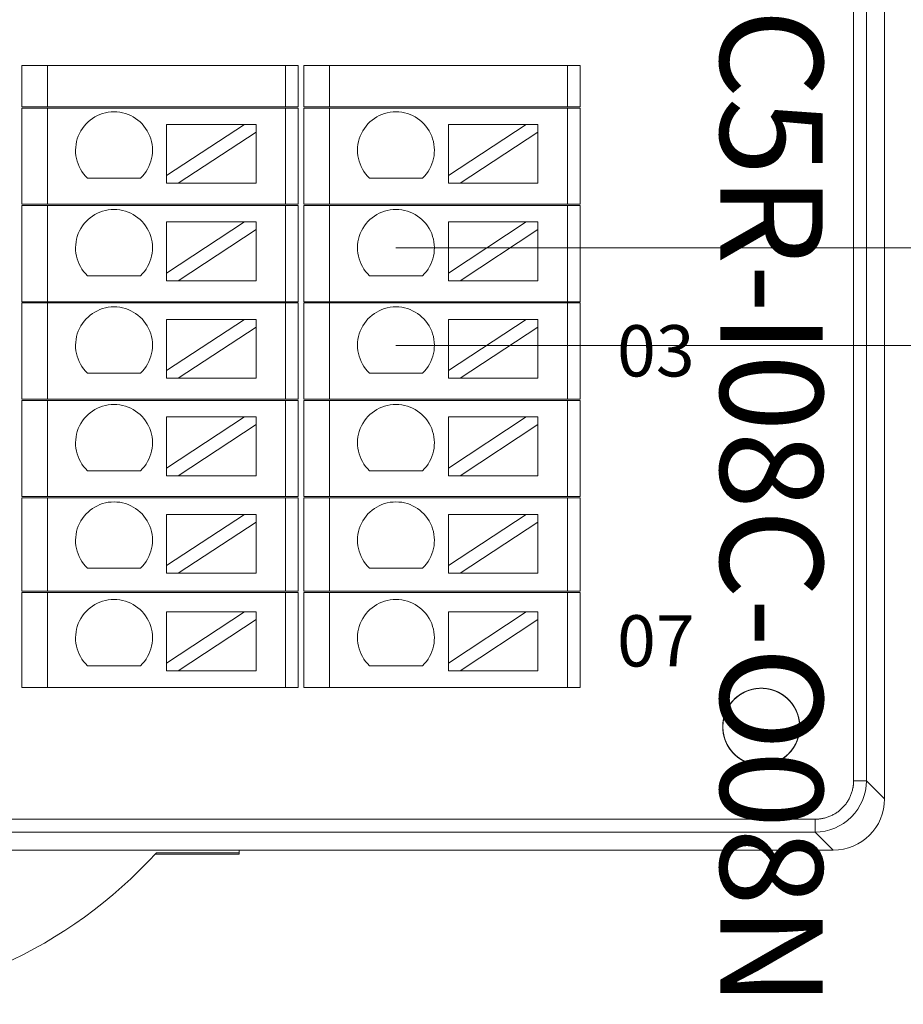
# Model space of a CAD drawing. Units: millimetres. Extents: x 2247 to 3732, y 38 to 1977.
# Drawn here: x 2403 to 2438, y 751 to 790 of the extents above; entities that cross this region are included whole.
import ezdxf

# ---------------------------------------------------------------- set-up
doc = ezdxf.new("R2010")
doc.units = ezdxf.units.MM
doc.layers.add('1', color=7, linetype='Continuous', lineweight=18)
doc.layers.add('DIM', color=3, linetype='Continuous', lineweight=13)
doc.styles.add('标准', font='txt', dxfattribs={"width": 0.667})

msp = doc.modelspace()

# ---------------------------------------------------------------- linework, layer by layer
at = {"layer": '1', "color": 7, "linetype": 'Continuous'}
for p, q in [((2437.073, 829.05), (2437.073, 759.352)), ((2403.416, 786.351), (2403.416, 787.972)), ((2403.416, 787.972), (2404.416, 787.972)), ((2413.699, 787.972), (2404.416, 787.972)), ((2413.699, 787.972), (2414.199, 787.972)), ((2414.199, 787.972), (2414.199, 786.351)), ((2414.416, 786.351), (2414.416, 787.972)), ((2414.416, 787.972), (2415.416, 787.972)), ((2424.699, 787.972), (2415.416, 787.972)), ((2424.699, 787.972), (2425.199, 787.972)), ((2425.199, 787.972), (2425.199, 786.351)), ((2404.416, 786.351), (2403.416, 786.351)), ((2404.416, 786.351), (2413.699, 786.351)), ((2414.199, 786.351), (2413.699, 786.351)), ((2415.416, 786.351), (2414.416, 786.351)), ((2415.416, 786.351), (2424.699, 786.351)), ((2425.199, 786.351), (2424.699, 786.351)), ((2403.416, 782.551), (2403.416, 786.301)), ((2403.416, 786.301), (2404.416, 786.301)), ((2413.699, 786.301), (2404.416, 786.301)), ((2413.699, 786.301), (2414.199, 786.301)), ((2414.199, 786.301), (2414.199, 782.551)), ((2414.416, 782.551), (2414.416, 786.301)), ((2414.416, 786.301), (2415.416, 786.301)), ((2424.699, 786.301), (2415.416, 786.301)), ((2424.699, 786.301), (2425.199, 786.301)), ((2425.199, 786.301), (2425.199, 782.551)), ((2412.097, 785.67), (2409.057, 783.669)), ((2409.057, 785.67), (2409.057, 783.669)), ((2409.057, 785.67), (2412.097, 785.67)), ((2412.552, 785.67), (2412.097, 785.67)), ((2412.552, 785.37), (2412.552, 785.67)), ((2423.097, 785.67), (2420.057, 783.669)), ((2420.057, 785.67), (2420.057, 783.669)), ((2420.057, 785.67), (2423.097, 785.67)), ((2423.552, 785.67), (2423.097, 785.67)), ((2423.552, 785.37), (2423.552, 785.67)), ((2409.512, 783.37), (2412.552, 785.37)), ((2412.552, 785.37), (2412.552, 783.37)), ((2420.512, 783.37), (2423.552, 785.37)), ((2423.552, 785.37), (2423.552, 783.37)), ((2409.057, 783.669), (2409.057, 783.37)), ((2420.057, 783.669), (2420.057, 783.37)), ((2408.045, 783.569), (2405.979, 783.569)), ((2409.057, 783.37), (2409.512, 783.37)), ((2409.512, 783.37), (2412.552, 783.37)), ((2419.045, 783.569), (2416.979, 783.569)), ((2420.057, 783.37), (2420.512, 783.37)), ((2420.512, 783.37), (2423.552, 783.37)), ((2404.416, 782.551), (2403.416, 782.551)), ((2404.416, 782.551), (2413.699, 782.551)), ((2414.199, 782.551), (2413.699, 782.551)), ((2415.416, 782.551), (2414.416, 782.551)), ((2415.416, 782.551), (2424.699, 782.551)), ((2425.199, 782.551), (2424.699, 782.551)), ((2403.416, 778.751), (2403.416, 782.501)), ((2403.416, 782.501), (2404.416, 782.501)), ((2413.699, 782.501), (2404.416, 782.501)), ((2413.699, 782.501), (2414.199, 782.501)), ((2414.199, 782.501), (2414.199, 778.751)), ((2414.416, 778.751), (2414.416, 782.501)), ((2414.416, 782.501), (2415.416, 782.501)), ((2424.699, 782.501), (2415.416, 782.501)), ((2424.699, 782.501), (2425.199, 782.501)), ((2425.199, 782.501), (2425.199, 778.751)), ((2409.057, 781.866), (2412.097, 781.866)), ((2412.097, 781.866), (2409.057, 779.865)), ((2409.057, 781.866), (2409.057, 779.865)), ((2412.552, 781.866), (2412.097, 781.866)), ((2412.552, 781.566), (2412.552, 781.866)), ((2420.057, 781.866), (2423.097, 781.866)), ((2423.097, 781.866), (2420.057, 779.865)), ((2420.057, 781.866), (2420.057, 779.865)), ((2423.552, 781.866), (2423.097, 781.866)), ((2423.552, 781.566), (2423.552, 781.866)), ((2409.512, 779.566), (2412.552, 781.566)), ((2412.552, 781.566), (2412.552, 779.566)), ((2420.512, 779.566), (2423.552, 781.566)), ((2423.552, 781.566), (2423.552, 779.566)), ((2409.057, 779.865), (2409.057, 779.566)), ((2420.057, 779.865), (2420.057, 779.566)), ((2408.045, 779.765), (2405.979, 779.765)), ((2409.057, 779.566), (2409.512, 779.566)), ((2409.512, 779.566), (2412.552, 779.566)), ((2419.045, 779.765), (2416.979, 779.765)), ((2420.057, 779.566), (2420.512, 779.566)), ((2420.512, 779.566), (2423.552, 779.566)), ((2403.416, 778.751), (2404.416, 778.751)), ((2403.416, 774.951), (2403.416, 778.701)), ((2404.416, 778.701), (2403.416, 778.701)), ((2404.416, 778.751), (2413.699, 778.751)), ((2413.699, 778.701), (2404.416, 778.701)), ((2413.699, 778.751), (2414.199, 778.751)), ((2414.199, 778.701), (2413.699, 778.701)), ((2414.199, 778.701), (2414.199, 774.951)), ((2414.416, 778.751), (2415.416, 778.751)), ((2414.416, 774.951), (2414.416, 778.701)), ((2415.416, 778.701), (2414.416, 778.701)), ((2415.416, 778.751), (2424.699, 778.751)), ((2424.699, 778.701), (2415.416, 778.701)), ((2424.699, 778.751), (2425.199, 778.751)), ((2425.199, 778.701), (2424.699, 778.701)), ((2425.199, 778.701), (2425.199, 774.951)), ((2409.057, 778.061), (2412.097, 778.061)), ((2412.097, 778.061), (2409.057, 776.061)), ((2409.057, 778.061), (2409.057, 776.061)), ((2412.552, 778.061), (2412.097, 778.061)), ((2412.552, 777.762), (2412.552, 778.061)), ((2420.057, 778.061), (2423.097, 778.061)), ((2423.097, 778.061), (2420.057, 776.061)), ((2420.057, 778.061), (2420.057, 776.061)), ((2423.552, 778.061), (2423.097, 778.061)), ((2423.552, 777.762), (2423.552, 778.061)), ((2409.512, 775.761), (2412.552, 777.762)), ((2412.552, 777.762), (2412.552, 775.761)), ((2420.512, 775.761), (2423.552, 777.762)), ((2423.552, 777.762), (2423.552, 775.761)), ((2409.057, 776.061), (2409.057, 775.761)), ((2420.057, 776.061), (2420.057, 775.761)), ((2408.045, 775.961), (2405.979, 775.961)), ((2409.057, 775.761), (2409.512, 775.761)), ((2409.512, 775.761), (2412.552, 775.761)), ((2419.045, 775.961), (2416.979, 775.961)), ((2420.057, 775.761), (2420.512, 775.761)), ((2420.512, 775.761), (2423.552, 775.761)), ((2403.416, 774.951), (2404.416, 774.951)), ((2403.416, 771.151), (2403.416, 774.901)), ((2404.416, 774.901), (2403.416, 774.901)), ((2404.416, 774.951), (2413.699, 774.951)), ((2413.699, 774.901), (2404.416, 774.901)), ((2414.199, 774.951), (2413.699, 774.951)), ((2413.699, 774.901), (2414.199, 774.901)), ((2414.199, 774.901), (2414.199, 771.151)), ((2414.416, 774.951), (2415.416, 774.951)), ((2414.416, 771.151), (2414.416, 774.901)), ((2415.416, 774.901), (2414.416, 774.901)), ((2415.416, 774.951), (2424.699, 774.951)), ((2424.699, 774.901), (2415.416, 774.901)), ((2425.199, 774.951), (2424.699, 774.951)), ((2424.699, 774.901), (2425.199, 774.901)), ((2425.199, 774.901), (2425.199, 771.151)), ((2409.057, 774.257), (2412.097, 774.257)), ((2412.097, 774.257), (2409.057, 772.257)), ((2409.057, 774.257), (2409.057, 772.257)), ((2412.552, 774.257), (2412.097, 774.257)), ((2412.552, 773.958), (2412.552, 774.257)), ((2420.057, 774.257), (2423.097, 774.257)), ((2423.097, 774.257), (2420.057, 772.257)), ((2420.057, 774.257), (2420.057, 772.257)), ((2423.552, 774.257), (2423.097, 774.257)), ((2423.552, 773.958), (2423.552, 774.257)), ((2409.512, 771.957), (2412.552, 773.958)), ((2412.552, 773.958), (2412.552, 771.957)), ((2420.512, 771.957), (2423.552, 773.958)), ((2423.552, 773.958), (2423.552, 771.957)), ((2408.045, 772.156), (2405.979, 772.156)), ((2409.057, 772.257), (2409.057, 771.957)), ((2419.045, 772.156), (2416.979, 772.156)), ((2420.057, 772.257), (2420.057, 771.957)), ((2409.057, 771.957), (2409.512, 771.957)), ((2409.512, 771.957), (2412.552, 771.957)), ((2420.057, 771.957), (2420.512, 771.957)), ((2420.512, 771.957), (2423.552, 771.957)), ((2403.416, 771.151), (2404.416, 771.151)), ((2403.416, 767.451), (2403.416, 771.101)), ((2404.416, 771.101), (2403.416, 771.101)), ((2404.416, 771.151), (2413.699, 771.151)), ((2413.699, 771.101), (2404.416, 771.101)), ((2413.699, 771.151), (2414.199, 771.151)), ((2414.199, 771.101), (2413.699, 771.101)), ((2414.199, 771.101), (2414.199, 767.451)), ((2414.416, 771.151), (2415.416, 771.151)), ((2414.416, 767.451), (2414.416, 771.101)), ((2415.416, 771.101), (2414.416, 771.101)), ((2415.416, 771.151), (2424.699, 771.151)), ((2424.699, 771.101), (2415.416, 771.101)), ((2424.699, 771.151), (2425.199, 771.151)), ((2425.199, 771.101), (2424.699, 771.101)), ((2425.199, 771.101), (2425.199, 767.451)), ((2412.097, 770.453), (2409.057, 768.452)), ((2409.057, 770.453), (2409.057, 768.452)), ((2409.057, 770.453), (2412.097, 770.453)), ((2412.552, 770.453), (2412.097, 770.453)), ((2412.552, 770.154), (2412.552, 770.453)), ((2423.097, 770.453), (2420.057, 768.452)), ((2420.057, 770.453), (2420.057, 768.452)), ((2420.057, 770.453), (2423.097, 770.453)), ((2423.552, 770.453), (2423.097, 770.453)), ((2423.552, 770.154), (2423.552, 770.453)), ((2409.512, 768.153), (2412.552, 770.154)), ((2412.552, 770.154), (2412.552, 768.153)), ((2420.512, 768.153), (2423.552, 770.154)), ((2423.552, 770.154), (2423.552, 768.153)), ((2408.045, 768.352), (2405.979, 768.352)), ((2409.057, 768.452), (2409.057, 768.153)), ((2419.045, 768.352), (2416.979, 768.352)), ((2420.057, 768.452), (2420.057, 768.153)), ((2409.057, 768.153), (2409.512, 768.153)), ((2409.512, 768.153), (2412.552, 768.153)), ((2420.057, 768.153), (2420.512, 768.153)), ((2420.512, 768.153), (2423.552, 768.153)), ((2404.416, 767.451), (2403.416, 767.451)), ((2403.416, 763.701), (2403.416, 767.401)), ((2403.416, 767.401), (2404.416, 767.401)), ((2413.699, 767.451), (2404.416, 767.451)), ((2404.416, 767.401), (2413.699, 767.401)), ((2414.199, 767.451), (2413.699, 767.451)), ((2413.699, 767.401), (2414.199, 767.401)), ((2414.199, 767.401), (2414.199, 763.701)), ((2415.416, 767.451), (2414.416, 767.451)), ((2414.416, 763.701), (2414.416, 767.401)), ((2414.416, 767.401), (2415.416, 767.401)), ((2424.699, 767.451), (2415.416, 767.451)), ((2415.416, 767.401), (2424.699, 767.401)), ((2425.199, 767.451), (2424.699, 767.451)), ((2424.699, 767.401), (2425.199, 767.401)), ((2425.199, 767.401), (2425.199, 763.701)), ((2412.097, 766.649), (2409.057, 764.648)), ((2409.057, 766.649), (2409.057, 764.648)), ((2409.057, 766.649), (2412.097, 766.649)), ((2412.552, 766.649), (2412.097, 766.649)), ((2412.552, 766.35), (2412.552, 766.649)), ((2423.097, 766.649), (2420.057, 764.648)), ((2420.057, 766.649), (2420.057, 764.648)), ((2420.057, 766.649), (2423.097, 766.649)), ((2423.552, 766.649), (2423.097, 766.649)), ((2423.552, 766.35), (2423.552, 766.649)), ((2409.512, 764.349), (2412.552, 766.35)), ((2412.552, 766.35), (2412.552, 764.349)), ((2420.512, 764.349), (2423.552, 766.35)), ((2423.552, 766.35), (2423.552, 764.349)), ((2408.045, 764.548), (2405.979, 764.548)), ((2409.057, 764.648), (2409.057, 764.349)), ((2419.045, 764.548), (2416.979, 764.548)), ((2420.057, 764.648), (2420.057, 764.349)), ((2409.057, 764.349), (2409.512, 764.349)), ((2409.512, 764.349), (2412.552, 764.349)), ((2420.057, 764.349), (2420.512, 764.349)), ((2420.512, 764.349), (2423.552, 764.349)), ((2403.416, 763.701), (2404.416, 763.701)), ((2404.416, 763.701), (2413.699, 763.701)), ((2413.699, 763.701), (2414.199, 763.701)), ((2414.416, 763.701), (2415.416, 763.701)), ((2415.416, 763.701), (2424.699, 763.701)), ((2424.699, 763.701), (2425.199, 763.701)), ((2434.366, 758.06), (2377.195, 758.06)), ((2355.647, 757.353), (2435.073, 757.353)), ((2411.9, 757.202), (2408.617, 757.202)), ((2411.9, 757.254), (2408.665, 757.254)), ((2411.9, 757.353), (2411.9, 757.254)), ((2411.9, 757.254), (2411.9, 757.202))]:
    msp.add_line(p, q, dxfattribs=at)
at = {"layer": '1', "color": 7, "linetype": 'Continuous', "lineweight": 5}
for p, q in [((2435.866, 760.059), (2435.866, 828.342)), ((2436.365, 828.342), (2436.365, 760.059)), ((2404.416, 787.972), (2404.416, 786.351)), ((2413.699, 787.972), (2413.699, 786.351)), ((2415.416, 787.972), (2415.416, 786.351)), ((2424.699, 787.972), (2424.699, 786.351)), ((2404.416, 786.301), (2404.416, 782.551)), ((2413.699, 786.301), (2413.699, 782.551)), ((2415.416, 786.301), (2415.416, 782.551)), ((2424.699, 786.301), (2424.699, 782.551)), ((2404.416, 782.501), (2404.416, 778.751)), ((2413.699, 782.501), (2413.699, 778.751)), ((2415.416, 782.501), (2415.416, 778.751)), ((2424.699, 782.501), (2424.699, 778.751)), ((2404.416, 778.701), (2404.416, 774.951)), ((2413.699, 778.701), (2413.699, 774.951)), ((2415.416, 778.701), (2415.416, 774.951)), ((2424.699, 778.701), (2424.699, 774.951)), ((2404.416, 774.901), (2404.416, 771.151)), ((2413.699, 774.901), (2413.699, 771.151)), ((2415.416, 774.901), (2415.416, 771.151)), ((2424.699, 774.901), (2424.699, 771.151)), ((2404.416, 771.101), (2404.416, 767.451)), ((2413.699, 771.101), (2413.699, 767.451)), ((2415.416, 771.101), (2415.416, 767.451)), ((2424.699, 771.101), (2424.699, 767.451)), ((2404.416, 767.401), (2404.416, 763.701)), ((2413.699, 767.401), (2413.699, 763.701)), ((2415.416, 767.401), (2415.416, 763.701)), ((2424.699, 767.401), (2424.699, 763.701)), ((2435.866, 760.059), (2436.365, 760.059)), ((2436.365, 760.059), (2437.073, 759.352)), ((2377.109, 758.56), (2434.366, 758.56)), ((2434.366, 758.06), (2434.366, 758.56)), ((2435.073, 757.353), (2434.366, 758.06))]:
    msp.add_line(p, q, dxfattribs=at)
at = {"layer": '1', "color": 7, "linetype": 'Continuous'}
msp.add_circle((2432.263, 762.168), 1.5, dxfattribs=at)
at = {"layer": '1', "color": 7, "linetype": 'Continuous', "extrusion": (0, 0, -1)}
for centre, radius, start, end in [((-2407.012, 784.657), 1.5, 313.5224, 226.4776), ((-2418.012, 784.657), 1.5, 313.5224, 226.4776), ((-2407.012, 780.852), 1.5, 313.5224, 226.4776), ((-2418.012, 780.852), 1.5, 313.5224, 226.4776), ((-2407.012, 777.048), 1.5, 313.5224, 226.4776), ((-2418.012, 777.048), 1.5, 313.5224, 226.4776), ((-2407.012, 773.244), 1.5, 313.5224, 226.4776), ((-2418.012, 773.244), 1.5, 313.5224, 226.4776), ((-2407.012, 769.44), 1.5, 313.5224, 226.4776), ((-2418.012, 769.44), 1.5, 313.5224, 226.4776), ((-2407.012, 765.636), 1.5, 313.5224, 226.4776), ((-2418.012, 765.636), 1.5, 313.5224, 226.4776), ((-2395.35, 769.278), 17.94, 222.0861, 317.9139)]:
    msp.add_arc(centre, radius, start, end, dxfattribs=at)
msp.add_ellipse((2435.072, 759.353), major_axis=(1.415, -1.415), ratio=0.999315, start_param=5.49813, end_param=7.068241, dxfattribs=at)
at = {"layer": '1', "color": 7, "linetype": 'Continuous'}
for points, knots in [([(2432.469, 760.682), (2432.302, 760.659), (2432.129, 760.664), (2431.799, 760.731), (2431.638, 760.794), (2431.349, 760.966), (2431.218, 761.079), (2431.003, 761.337), (2430.916, 761.487), (2430.798, 761.802), (2430.766, 761.972), (2430.76, 762.309), (2430.786, 762.48), (2430.892, 762.799), (2430.973, 762.952), (2431.179, 763.218), (2431.306, 763.335), (2431.588, 763.518), (2431.747, 763.586), (2432.074, 763.665), (2432.247, 763.677), (2432.582, 763.643), (2432.748, 763.597), (2433.053, 763.454), (2433.195, 763.355), (2433.435, 763.119), (2433.536, 762.979), (2433.684, 762.677), (2433.733, 762.511), (2433.772, 762.177), (2433.763, 762.004), (2433.69, 761.676), (2433.624, 761.516), (2433.446, 761.23), (2433.331, 761.101), (2433.068, 760.891), (2432.917, 760.807), (2432.599, 760.696), (2432.429, 760.668), (2432.092, 760.668), (2431.922, 760.698), (2431.604, 760.81), (2431.453, 760.894), (2431.191, 761.105), (2431.077, 761.235), (2430.899, 761.521), (2430.834, 761.681), (2430.762, 762.009), (2430.754, 762.182), (2430.794, 762.516), (2430.844, 762.682), (2430.993, 762.983), (2431.094, 763.123), (2431.335, 763.358), (2431.478, 763.457), (2431.783, 763.599), (2431.949, 763.644), (2432.284, 763.677), (2432.457, 763.665), (2432.784, 763.585), (2432.942, 763.516), (2433.224, 763.332), (2433.351, 763.214), (2433.556, 762.947), (2433.636, 762.794), (2433.741, 762.474), (2433.766, 762.303), (2433.759, 761.967), (2433.726, 761.797), (2433.608, 761.482), (2433.52, 761.333), (2433.304, 761.075), (2433.172, 760.963), (2432.883, 760.792), (2432.721, 760.73), (2432.391, 760.664), (2432.218, 760.659), (2431.885, 760.706), (2431.72, 760.759), (2431.422, 760.914), (2431.284, 761.019), (2431.054, 761.264), (2430.958, 761.408), (2430.823, 761.716), (2430.78, 761.884), (2430.754, 762.219), (2430.77, 762.392), (2430.857, 762.717), (2430.929, 762.874), (2431.118, 763.152), (2431.239, 763.276), (2431.51, 763.476), (2431.664, 763.553), (2431.986, 763.652), (2432.158, 763.674), (2432.494, 763.659), (2432.663, 763.623), (2432.975, 763.498), (2433.123, 763.408), (2433.376, 763.187), (2433.486, 763.053), (2433.651, 762.76), (2433.71, 762.597), (2433.769, 762.266), (2433.77, 762.093), (2433.716, 761.761), (2433.66, 761.597), (2433.499, 761.302), (2433.392, 761.166), (2433.142, 760.941), (2432.996, 760.848), (2432.685, 760.719), (2432.517, 760.68), (2432.181, 760.661), (2432.009, 760.68), (2431.686, 760.773), (2431.53, 760.848), (2431.256, 761.043), (2431.134, 761.166), (2430.94, 761.441), (2430.866, 761.597), (2430.774, 761.921), (2430.755, 762.093), (2430.776, 762.429), (2430.816, 762.597), (2430.947, 762.907), (2431.04, 763.053), (2431.266, 763.301), (2431.403, 763.408), (2431.699, 763.568), (2431.863, 763.623), (2432.195, 763.676), (2432.368, 763.674), (2432.699, 763.613), (2432.861, 763.554), (2433.153, 763.387), (2433.287, 763.277), (2433.507, 763.022), (2433.597, 762.874), (2433.72, 762.561), (2433.756, 762.392), (2433.768, 762.056), (2433.745, 761.884), (2433.646, 761.563), (2433.567, 761.409), (2433.367, 761.139), (2433.242, 761.019), (2432.963, 760.831), (2432.805, 760.759), (2432.48, 760.674), (2432.308, 760.659), (2431.972, 760.687), (2431.805, 760.73), (2431.498, 760.867), (2431.354, 760.963), (2431.11, 761.194), (2431.006, 761.333), (2430.852, 761.632), (2430.8, 761.797), (2430.754, 762.13), (2430.76, 762.303), (2430.827, 762.633), (2430.89, 762.794), (2431.062, 763.083), (2431.175, 763.214), (2431.434, 763.429), (2431.583, 763.516), (2431.899, 763.633), (2432.069, 763.665), (2432.405, 763.671), (2432.576, 763.644), (2432.895, 763.538), (2433.048, 763.457), (2433.314, 763.251), (2433.431, 763.124), (2433.614, 762.841), (2433.682, 762.682), (2433.761, 762.355), (2433.772, 762.182), (2433.738, 761.848), (2433.692, 761.681), (2433.548, 761.377), (2433.449, 761.235), (2433.213, 760.995), (2433.073, 760.894), (2432.77, 760.746), (2432.605, 760.698), (2432.27, 760.658), (2432.098, 760.667), (2431.769, 760.741), (2431.609, 760.807), (2431.324, 760.986), (2431.195, 761.101), (2430.985, 761.364), (2430.902, 761.515), (2430.791, 761.833), (2430.762, 762.004), (2430.763, 762.34), (2430.793, 762.511), (2430.905, 762.828), (2430.99, 762.979), (2431.201, 763.241), (2431.331, 763.355), (2431.617, 763.532), (2431.777, 763.597), (2432.106, 763.669), (2432.279, 763.677), (2432.613, 763.636), (2432.778, 763.586), (2433.08, 763.437), (2433.22, 763.335), (2433.454, 763.094), (2433.553, 762.952), (2433.694, 762.647), (2433.74, 762.48), (2433.772, 762.145), (2433.76, 761.972), (2433.679, 761.646), (2433.61, 761.487), (2433.426, 761.206), (2433.308, 761.079), (2433.041, 760.874), (2432.888, 760.794), (2432.568, 760.69), (2432.397, 760.664), (2432.061, 760.672), (2431.891, 760.705), (2431.576, 760.824), (2431.427, 760.911), (2431.169, 761.128), (2431.057, 761.26), (2430.886, 761.549), (2430.824, 761.711), (2430.759, 762.041), (2430.754, 762.214), (2430.802, 762.547), (2430.855, 762.712), (2431.01, 763.01), (2431.115, 763.148), (2431.36, 763.378), (2431.505, 763.473), (2431.813, 763.609), (2431.98, 763.651), (2432.316, 763.676), (2432.488, 763.66), (2432.813, 763.573), (2432.97, 763.501), (2433.248, 763.311), (2433.373, 763.191), (2433.572, 762.92), (2433.649, 762.765), (2433.747, 762.443), (2433.769, 762.272), (2433.754, 761.936), (2433.718, 761.766), (2433.593, 761.454), (2433.502, 761.307), (2433.281, 761.053), (2433.147, 760.944), (2432.854, 760.779), (2432.691, 760.72), (2432.36, 760.662), (2432.187, 760.66), (2431.855, 760.715), (2431.691, 760.771), (2431.396, 760.932), (2431.26, 761.04), (2431.035, 761.29), (2430.943, 761.436), (2430.813, 761.747), (2430.775, 761.915), (2430.756, 762.251), (2430.775, 762.423), (2430.869, 762.746), (2430.944, 762.902), (2431.139, 763.176), (2431.262, 763.298), (2431.537, 763.491), (2431.694, 763.566), (2432.017, 763.657), (2432.189, 763.675), (2432.525, 763.654), (2432.693, 763.615), (2433.003, 763.483), (2433.149, 763.39), (2433.397, 763.163), (2433.504, 763.027), (2433.663, 762.731), (2433.719, 762.567), (2433.771, 762.234), (2433.769, 762.061), (2433.708, 761.73), (2433.648, 761.568), (2433.481, 761.276), (2433.371, 761.143), (2433.116, 760.923), (2432.968, 760.833), (2432.655, 760.71), (2432.486, 760.675), (2432.149, 760.663), (2431.978, 760.686), (2431.657, 760.786), (2431.502, 760.864), (2431.233, 761.065), (2431.113, 761.19), (2430.925, 761.469), (2430.854, 761.627), (2430.769, 761.952), (2430.754, 762.124), (2430.782, 762.46), (2430.825, 762.627), (2430.963, 762.934), (2431.059, 763.078), (2431.29, 763.322), (2431.429, 763.426), (2431.728, 763.579), (2431.893, 763.631), (2432.227, 763.677), (2432.4, 763.671), (2432.729, 763.603), (2432.89, 763.541), (2433.179, 763.368), (2433.31, 763.255), (2433.525, 762.996), (2433.611, 762.846), (2433.728, 762.531), (2433.76, 762.361), (2433.765, 762.024), (2433.739, 761.853), (2433.633, 761.534), (2433.551, 761.381), (2433.345, 761.116), (2433.218, 760.999), (2432.935, 760.816), (2432.776, 760.748), (2432.449, 760.67), (2432.276, 760.658), (2431.941, 760.693), (2431.775, 760.74), (2431.47, 760.883), (2431.329, 760.982), (2431.089, 761.219), (2430.988, 761.359), (2430.841, 761.662), (2430.792, 761.828), (2430.754, 762.162), (2430.763, 762.335), (2430.837, 762.663), (2430.903, 762.823), (2431.082, 763.108), (2431.197, 763.237), (2431.46, 763.446), (2431.612, 763.53), (2431.93, 763.64), (2432.1, 763.668), (2432.437, 763.667), (2432.607, 763.637), (2432.924, 763.525), (2433.075, 763.44), (2433.337, 763.229), (2433.451, 763.099), (2433.628, 762.813), (2433.693, 762.652), (2433.764, 762.324), (2433.772, 762.151), (2433.731, 761.817), (2433.681, 761.651), (2433.531, 761.35), (2433.43, 761.21), (2433.188, 760.975), (2433.046, 760.877), (2432.741, 760.736), (2432.574, 760.691), (2432.239, 760.659), (2432.066, 760.671), (2431.739, 760.752), (2431.581, 760.821), (2431.3, 761.006), (2431.173, 761.124), (2430.969, 761.391), (2430.888, 761.544), (2430.784, 761.864), (2430.759, 762.035), (2430.767, 762.372), (2430.8, 762.541), (2430.92, 762.856), (2431.007, 763.005), (2431.224, 763.263), (2431.356, 763.374), (2431.646, 763.545), (2431.807, 763.607), (2432.137, 763.672), (2432.31, 763.676), (2432.643, 763.628), (2432.808, 763.575), (2433.106, 763.42), (2433.244, 763.315), (2433.474, 763.069), (2433.569, 762.925), (2433.704, 762.617), (2433.746, 762.449), (2433.771, 762.113), (2433.755, 761.941), (2433.668, 761.616), (2433.596, 761.459), (2433.405, 761.181), (2433.285, 761.057), (2433.014, 760.858), (2432.859, 760.781), (2432.537, 760.684), (2432.365, 760.662), (2432.029, 760.677), (2431.86, 760.713), (2431.548, 760.839), (2431.401, 760.929), (2431.148, 761.151), (2431.038, 761.285), (2430.873, 761.578), (2430.815, 761.741), (2430.757, 762.072), (2430.755, 762.245), (2430.81, 762.577), (2430.867, 762.741), (2431.028, 763.036), (2431.136, 763.172), (2431.386, 763.396), (2431.532, 763.489), (2431.843, 763.618), (2432.012, 763.656), (2432.348, 763.675), (2432.52, 763.655), (2432.843, 763.561), (2432.998, 763.486), (2433.272, 763.29), (2433.394, 763.168), (2433.587, 762.892), (2433.661, 762.736), (2433.752, 762.412), (2433.771, 762.24), (2433.749, 761.904), (2433.709, 761.736), (2433.578, 761.426), (2433.484, 761.281), (2433.257, 761.032), (2433.121, 760.926), (2432.824, 760.767), (2432.66, 760.712), (2432.328, 760.66), (2432.155, 760.662), (2431.824, 760.724), (2431.662, 760.783), (2431.37, 760.951), (2431.237, 761.061), (2431.017, 761.316), (2430.928, 761.464), (2430.805, 761.777), (2430.77, 761.946), (2430.758, 762.283), (2430.781, 762.454), (2430.881, 762.775), (2430.96, 762.929), (2431.161, 763.199), (2431.286, 763.319), (2431.565, 763.506), (2431.723, 763.577), (2432.049, 763.662), (2432.221, 763.677), (2432.556, 763.648), (2432.724, 763.605), (2433.031, 763.467), (2433.174, 763.371), (2433.418, 763.139), (2433.522, 763.001), (2433.675, 762.701), (2433.727, 762.536), (2433.772, 762.203), (2433.766, 762.03), (2433.698, 761.7), (2433.635, 761.539), (2433.462, 761.251), (2433.349, 761.12), (2433.09, 760.905), (2432.94, 760.819), (2432.624, 760.702), (2432.454, 760.671), (2432.118, 760.665), (2431.947, 760.692), (2431.628, 760.799), (2431.475, 760.88), (2431.21, 761.087), (2431.093, 761.214), (2430.911, 761.497), (2430.843, 761.656), (2430.765, 761.983), (2430.754, 762.156), (2430.788, 762.491), (2430.835, 762.657), (2430.979, 762.961), (2431.078, 763.103), (2431.315, 763.342), (2431.455, 763.443), (2431.758, 763.59), (2431.924, 763.639), (2432.258, 763.677), (2432.431, 763.668), (2432.759, 763.593), (2432.919, 763.527), (2433.204, 763.348), (2433.333, 763.233), (2433.542, 762.969), (2433.625, 762.818), (2433.735, 762.5), (2433.764, 762.329), (2433.762, 761.993), (2433.732, 761.822), (2433.619, 761.505), (2433.534, 761.355), (2433.323, 761.093), (2433.193, 760.979), (2432.906, 760.802), (2432.746, 760.738), (2432.417, 760.666), (2432.244, 760.659), (2431.91, 760.7), (2431.745, 760.75), (2431.444, 760.9), (2431.304, 761.002), (2431.07, 761.243), (2430.972, 761.386), (2430.831, 761.692), (2430.786, 761.859), (2430.754, 762.193), (2430.767, 762.366), (2430.848, 762.693), (2430.917, 762.851), (2431.102, 763.132), (2431.22, 763.259), (2431.487, 763.463), (2431.641, 763.543), (2431.961, 763.647), (2432.132, 763.672), (2432.468, 763.663), (2432.638, 763.63), (2432.952, 763.511), (2433.102, 763.423), (2433.359, 763.206), (2433.47, 763.074), (2433.641, 762.784), (2433.702, 762.622), (2433.767, 762.292), (2433.772, 762.119), (2433.723, 761.786), (2433.67, 761.621), (2433.514, 761.323), (2433.409, 761.186), (2433.163, 760.956), (2433.019, 760.861), (2432.711, 760.727), (2432.544, 760.685), (2432.377, 760.672)], [0, 0, 0, 0, 0.003584, 0.003584, 0.007168, 0.007168, 0.010752, 0.010752, 0.014337, 0.014337, 0.01792, 0.01792, 0.021506, 0.021506, 0.025089, 0.025089, 0.028674, 0.028674, 0.032258, 0.032258, 0.035842, 0.035842, 0.039427, 0.039427, 0.043011, 0.043011, 0.046596, 0.046596, 0.050179, 0.050179, 0.053764, 0.053764, 0.057348, 0.057348, 0.060932, 0.060932, 0.064517, 0.064517, 0.068101, 0.068101, 0.071686, 0.071686, 0.07527, 0.07527, 0.078854, 0.078854, 0.082438, 0.082438, 0.086023, 0.086023, 0.089607, 0.089607, 0.093191, 0.093191, 0.096776, 0.096776, 0.10036, 0.10036, 0.103945, 0.103945, 0.107529, 0.107529, 0.111113, 0.111113, 0.114697, 0.114697, 0.118281, 0.118281, 0.121866, 0.121866, 0.12545, 0.12545, 0.129035, 0.129035, 0.132619, 0.132619, 0.136203, 0.136203, 0.139787, 0.139787, 0.143371, 0.143371, 0.146956, 0.146956, 0.15054, 0.15054, 0.154125, 0.154125, 0.157709, 0.157709, 0.161293, 0.161293, 0.164877, 0.164877, 0.168461, 0.168461, 0.172046, 0.172046, 0.17563, 0.17563, 0.179215, 0.179215, 0.182799, 0.182799, 0.186383, 0.186383, 0.189968, 0.189968, 0.193551, 0.193551, 0.197136, 0.197136, 0.20072, 0.20072, 0.204305, 0.204305, 0.207889, 0.207889, 0.211473, 0.211473, 0.215058, 0.215058, 0.218641, 0.218641, 0.222226, 0.222226, 0.22581, 0.22581, 0.229395, 0.229395, 0.232979, 0.232979, 0.236564, 0.236564, 0.240148, 0.240148, 0.243732, 0.243732, 0.247316, 0.247316, 0.2509, 0.2509, 0.254485, 0.254485, 0.258069, 0.258069, 0.261654, 0.261654, 0.265238, 0.265238, 0.268822, 0.268822, 0.272406, 0.272406, 0.27599, 0.27599, 0.279575, 0.279575, 0.283159, 0.283159, 0.286744, 0.286744, 0.290328, 0.290328, 0.293912, 0.293912, 0.297496, 0.297496, 0.30108, 0.30108, 0.304666, 0.304666, 0.308249, 0.308249, 0.311834, 0.311834, 0.315418, 0.315418, 0.319002, 0.319002, 0.322587, 0.322587, 0.32617, 0.32617, 0.329755, 0.329755, 0.333339, 0.333339, 0.336924, 0.336924, 0.340508, 0.340508, 0.344092, 0.344092, 0.347677, 0.347677, 0.35126, 0.35126, 0.354846, 0.354846, 0.358429, 0.358429, 0.362014, 0.362014, 0.365598, 0.365598, 0.369182, 0.369182, 0.372767, 0.372767, 0.376351, 0.376351, 0.379936, 0.379936, 0.383519, 0.383519, 0.387105, 0.387105, 0.390688, 0.390688, 0.394272, 0.394272, 0.397857, 0.397857, 0.401441, 0.401441, 0.405026, 0.405026, 0.40861, 0.40861, 0.412194, 0.412194, 0.415778, 0.415778, 0.419363, 0.419363, 0.422947, 0.422947, 0.426531, 0.426531, 0.430116, 0.430116, 0.4337, 0.4337, 0.437285, 0.437285, 0.440869, 0.440869, 0.444453, 0.444453, 0.448037, 0.448037, 0.451621, 0.451621, 0.455206, 0.455206, 0.45879, 0.45879, 0.462375, 0.462375, 0.465959, 0.465959, 0.469543, 0.469543, 0.473127, 0.473127, 0.476711, 0.476711, 0.480296, 0.480296, 0.48388, 0.48388, 0.487465, 0.487465, 0.491049, 0.491049, 0.494633, 0.494633, 0.498217, 0.498217, 0.501801, 0.501801, 0.505386, 0.505386, 0.50897, 0.50897, 0.512555, 0.512555, 0.516139, 0.516139, 0.519723, 0.519723, 0.523307, 0.523307, 0.526891, 0.526891, 0.530476, 0.530476, 0.53406, 0.53406, 0.537645, 0.537645, 0.541229, 0.541229, 0.544813, 0.544813, 0.548398, 0.548398, 0.551982, 0.551982, 0.555566, 0.555566, 0.55915, 0.55915, 0.562735, 0.562735, 0.566319, 0.566319, 0.569904, 0.569904, 0.573488, 0.573488, 0.577072, 0.577072, 0.580656, 0.580656, 0.58424, 0.58424, 0.587825, 0.587825, 0.591409, 0.591409, 0.594994, 0.594994, 0.598578, 0.598578, 0.602162, 0.602162, 0.605746, 0.605746, 0.60933, 0.60933, 0.612915, 0.612915, 0.616499, 0.616499, 0.620084, 0.620084, 0.623668, 0.623668, 0.627252, 0.627252, 0.630836, 0.630836, 0.63442, 0.63442, 0.638006, 0.638006, 0.641589, 0.641589, 0.645174, 0.645174, 0.648758, 0.648758, 0.652342, 0.652342, 0.655927, 0.655927, 0.65951, 0.65951, 0.663095, 0.663095, 0.666679, 0.666679, 0.670264, 0.670264, 0.673848, 0.673848, 0.677432, 0.677432, 0.681017, 0.681017, 0.684601, 0.684601, 0.688186, 0.688186, 0.691769, 0.691769, 0.695354, 0.695354, 0.698938, 0.698938, 0.702523, 0.702523, 0.706107, 0.706107, 0.709691, 0.709691, 0.713276, 0.713276, 0.716859, 0.716859, 0.720445, 0.720445, 0.724028, 0.724028, 0.727613, 0.727613, 0.731197, 0.731197, 0.734781, 0.734781, 0.738366, 0.738366, 0.741949, 0.741949, 0.745534, 0.745534, 0.749118, 0.749118, 0.752703, 0.752703, 0.756287, 0.756287, 0.759871, 0.759871, 0.763456, 0.763456, 0.767039, 0.767039, 0.770625, 0.770625, 0.774208, 0.774208, 0.777793, 0.777793, 0.781377, 0.781377, 0.784961, 0.784961, 0.788546, 0.788546, 0.79213, 0.79213, 0.795715, 0.795715, 0.799298, 0.799298, 0.802883, 0.802883, 0.806467, 0.806467, 0.810051, 0.810051, 0.813636, 0.813636, 0.81722, 0.81722, 0.820805, 0.820805, 0.824389, 0.824389, 0.827973, 0.827973, 0.831557, 0.831557, 0.835141, 0.835141, 0.838726, 0.838726, 0.84231, 0.84231, 0.845895, 0.845895, 0.849479, 0.849479, 0.853064, 0.853064, 0.856647, 0.856647, 0.860231, 0.860231, 0.863816, 0.863816, 0.8674, 0.8674, 0.870985, 0.870985, 0.874569, 0.874569, 0.878153, 0.878153, 0.881738, 0.881738, 0.885322, 0.885322, 0.888906, 0.888906, 0.89249, 0.89249, 0.896075, 0.896075, 0.899659, 0.899659, 0.903244, 0.903244, 0.906828, 0.906828, 0.910412, 0.910412, 0.913996, 0.913996, 0.91758, 0.91758, 0.921165, 0.921165, 0.924749, 0.924749, 0.928334, 0.928334, 0.931918, 0.931918, 0.935502, 0.935502, 0.939087, 0.939087, 0.94267, 0.94267, 0.946255, 0.946255, 0.949839, 0.949839, 0.953424, 0.953424, 0.957008, 0.957008, 0.960592, 0.960592, 0.964177, 0.964177, 0.96776, 0.96776, 0.971345, 0.971345, 0.974929, 0.974929, 0.978514, 0.978514, 0.982098, 0.982098, 0.985682, 0.985682, 0.989267, 0.989267, 0.99285, 0.99285, 0.996435, 0.996435, 1, 1, 1, 1]), ([(2436.365, 760.059), (2436.365, 759.536), (2436.149, 759.016), (2435.409, 758.276), (2434.889, 758.06), (2434.366, 758.06)], [0, 0, 0, 0, 0.5, 0.5, 1, 1, 1, 1])]:
    msp.add_open_spline(points, degree=3, knots=knots, dxfattribs=at)
msp.add_open_spline([(2434.366, 758.56), (2434.665, 758.56), (2435.215, 758.788), (2435.637, 759.209), (2435.865, 759.76), (2435.866, 760.059)], degree=2, dxfattribs=at)
at = {"layer": 'DIM', "color": 1}
msp.add_line((2418.012, 780.852), (2466.86, 780.852), dxfattribs=at)
at = {"layer": 'DIM', "color": 5}
msp.add_line((2418.012, 777.048), (2456.276, 777.048), dxfattribs=at)

# ---------------------------------------------------------------- texts
at = {"color": 3, "insert": (2434.665, 793.397), "char_height": 4, "width": 64.06754, "attachment_point": 1, "rotation": 270, "style": '标准'}
msp.add_mtext('{\\T1.2;EC}5R-I08C-O08N', dxfattribs=at)
at = {"layer": 'DIM', "color": 3, "char_height": 2, "width": 3.50504, "attachment_point": 1, "style": '标准'}
for s, insert in [('{\\T1.4;03}', (2426.637, 777.834)), ('{\\T1.4;07}', (2426.637, 766.518))]:
    msp.add_mtext(s, dxfattribs=dict(at, insert=insert))

doc.saveas('drawing.dxf')
